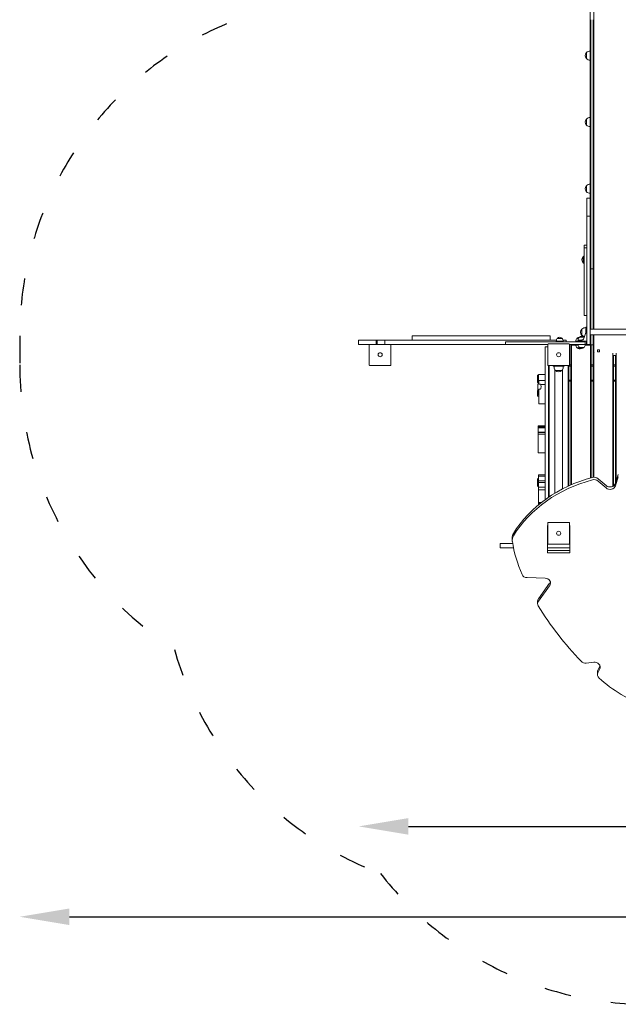
# Model space of a CAD drawing. Units: inches. Extents: x 2846 to 3818, y 445 to 1596.
# Drawn here: x 3011 to 3276, y 902 to 1338 of the extents above; entities that cross this region are included whole.
import ezdxf

# ---------------------------------------------------------------- set-up
doc = ezdxf.new("R2010")
doc.units = ezdxf.units.IN
doc.header["$MEASUREMENT"] = 0
doc.linetypes.add('ACAD_ISO03W100', pattern=[30, 12, -18])
doc.layers.add('ren_Strefa_funk', color=7, linetype='ACAD_ISO03W100')
doc.styles.add('arialN', font='ARIALN.TTF')
doc.dimstyles.new('100 strzałki', dxfattribs={"dimtxt": 20, "dimasz": 22, "dimexe": 15, "dimexo": 15, "dimgap": 5, "dimtad": 1, "dimdec": 0, "dimtxsty": 'arialN', "dimcen": 0, "dimse1": 1, "dimse2": 1, "dimclrd": 5, "dimclre": 5, "dimclrt": 256, "dimadec": 0, "dimazin": 0, "dimtfac": 1, "dimtdec": 0, "dimtmove": 0, "dimatfit": 0, "dimfxl": 1, "dimarcsym": 0})

# ---------------------------------------------------------------- blocks, each defined once
blk = doc.blocks.new('*D5')
at = {"color": 5, "lineweight": -2, "transparency": 16777216}
blk.add_line((3033.15, 941.19), (3653.61, 941.19), dxfattribs=at)
at = {"color": 5, "transparency": 16777216}
for points in [[(3033.15, 944.86), (3033.15, 937.52), (3011.15, 941.19)], [(3653.61, 944.86), (3653.61, 937.52), (3675.61, 941.19)]]:
    blk.add_solid(points, dxfattribs=at)
at = {"layer": 'Defpoints', "color": 0, "transparency": 16777216}
for p in [(3011.15, 1191.8), (3675.61, 1149.45), (3675.61, 941.19)]:
    blk.add_point(p, dxfattribs=at)
at = {"transparency": 16777216, "insert": (3343.38, 956.4), "char_height": 20, "attachment_point": 5, "style": 'arialN'}
blk.add_mtext('664', dxfattribs=at)
blk = doc.blocks.new('*D2')
at = {"color": 5, "lineweight": -2, "transparency": 16777216}
blk.add_line((3183.15, 981.19), (3503.61, 981.19), dxfattribs=at)
at = {"color": 5, "transparency": 16777216}
for points in [[(3183.15, 984.86), (3183.15, 977.52), (3161.15, 981.19)], [(3503.61, 984.86), (3503.61, 977.52), (3525.61, 981.19)]]:
    blk.add_solid(points, dxfattribs=at)
at = {"layer": 'Defpoints', "color": 0, "transparency": 16777216}
for p in [(3161.15, 1194.4), (3525.61, 1104.5), (3525.61, 981.19)]:
    blk.add_point(p, dxfattribs=at)
at = {"transparency": 16777216, "insert": (3343.38, 996.4), "char_height": 20, "attachment_point": 5, "style": 'arialN'}
blk.add_mtext('364', dxfattribs=at)
blk = doc.blocks.new('A$C4E6B493E')
at = {"lineweight": 0}
for p, q in [((1157.46, -65.2), (1157.46, -46.4)), ((1158.96, -46.4), (1158.96, -65.2)), ((1157.46, -65.2), (1157.46, -65.2)), ((1157.46, -144), (1157.46, -65.2)), ((1157.66, -65.09), (1157.66, -144.47)), ((1157.66, -65.09), (1157.66, -144.47)), ((1158.76, -144.47), (1158.76, -65.09)), ((1158.76, -144.47), (1158.76, -65.09)), ((1158.96, -65.2), (1158.96, -65.2)), ((1158.96, -65.2), (1158.96, -144.59)), ((1155.76, -82.31), (1155.76, -79.61)), ((1155.76, -79.61), (1155.76, -79.61)), ((1155.76, -111.75), (1155.76, -109.05)), ((1155.76, -109.05), (1155.76, -109.05)), ((1155.76, -138.52), (1155.76, -141.22)), ((1155.96, -144), (1155.96, -152)), ((1155.96, -144), (1157.46, -144)), ((1157.46, -152), (1157.46, -144)), ((1157.66, -175.39), (1157.66, -144.47)), ((1157.66, -175.39), (1157.66, -144.47)), ((1158.76, -144.47), (1158.76, -175.39)), ((1158.76, -144.47), (1158.76, -175.39)), ((1158.96, -175.48), (1158.96, -144.59)), ((1155.96, -208.83), (1155.96, -152)), ((1157.46, -152), (1155.96, -152)), ((1157.46, -152), (1157.46, -208.83)), ((1154.69, -164.9), (1155.96, -164.9)), ((1154.69, -164.9), (1154.69, -166.04)), ((1154.69, -166.04), (1155.96, -166.04)), ((1154.69, -166.04), (1154.69, -170.04)), ((1154.26, -169.93), (1154.26, -170.54)), ((1154.26, -170.54), (1154.26, -172.63)), ((1154.69, -192.04), (1154.69, -170.04)), ((1157.66, -175.39), (1157.66, -175.39)), ((1157.66, -175.39), (1157.66, -202.08)), ((1157.66, -175.39), (1157.66, -202.08)), ((1158.76, -175.39), (1157.66, -175.39)), ((1158.76, -175.39), (1157.66, -175.39)), ((1157.66, -175.39), (1157.66, -175.39)), ((1158.76, -202.08), (1158.76, -175.39)), ((1158.76, -175.39), (1158.76, -175.39)), ((1158.76, -202.08), (1158.76, -175.39)), ((1158.76, -175.39), (1158.76, -175.39)), ((1158.96, -175.48), (1158.96, -202.08)), ((1158.96, -175.48), (1158.96, -175.48)), ((1154.69, -192.04), (1154.69, -196.04)), ((1154.69, -196.04), (1155.96, -196.04)), ((1153.76, -201.98), (1153.76, -203.37)), ((1153.76, -203.37), (1153.76, -204.68)), ((1154.65, -206.16), (1155.41, -203.99)), ((1155.46, -201.31), (1155.46, -202.13)), ((1155.46, -202.13), (1155.46, -203.38)), ((1155.46, -203.66), (1155.46, -203.38)), ((1155.66, -201.13), (1155.91, -201.13)), ((1208.46, -202.08), (1157.46, -202.08)), ((1208.46, -204.58), (1157.46, -204.58)), ((1157.66, -204.58), (1157.66, -205.54)), ((1157.66, -204.58), (1157.66, -205.54)), ((1158.76, -205.54), (1158.76, -204.58)), ((1158.76, -205.54), (1158.76, -204.58)), ((1158.96, -204.58), (1158.96, -205.54)), ((1159.06, -204.58), (1159.06, -212.02)), ((1054.95, -206.93), (1058.95, -206.93)), ((1054.95, -208.83), (1054.95, -206.93)), ((1058.95, -208.83), (1054.95, -208.83)), ((1062.25, -206.93), (1058.95, -206.93)), ((1058.95, -208.83), (1062.25, -208.83)), ((1059.66, -217.83), (1059.66, -208.83)), ((1062.69, -206.93), (1062.25, -206.93)), ((1062.25, -208.83), (1062.69, -208.83)), ((1062.69, -206.93), (1063.19, -206.93)), ((1062.69, -208.83), (1062.69, -206.93)), ((1063.19, -208.83), (1062.69, -208.83)), ((1063.19, -206.93), (1066.49, -206.93)), ((1063.19, -208.83), (1063.19, -206.93)), ((1066.49, -208.83), (1063.19, -208.83)), ((1066.49, -206.93), (1142.46, -206.93)), ((1066.49, -208.83), (1066.49, -206.93)), ((1119.87, -208.83), (1066.49, -208.83)), ((1069.26, -208.83), (1069.26, -217.83)), ((1078.65, -205.03), (1139.76, -205.03)), ((1078.65, -206.93), (1078.65, -205.03)), ((1134.87, -207.56), (1119.87, -207.56)), ((1119.87, -208.83), (1119.87, -207.56)), ((1119.87, -208.83), (1134.87, -208.83)), ((1134.87, -207.56), (1155.12, -207.56)), ((1138.66, -208.83), (1134.87, -208.83)), ((1138.66, -217.83), (1138.66, -208.83)), ((1138.96, -208.53), (1147.96, -208.53)), ((1139.76, -206.93), (1139.76, -205.03)), ((1145.51, -207.33), (1142.41, -207.33)), ((1145.01, -206.08), (1142.91, -206.08)), ((1145.47, -206.93), (1146.73, -206.93)), ((1146.73, -207.56), (1146.73, -206.93)), ((1155.12, -208.83), (1148.26, -208.83)), ((1148.26, -208.83), (1148.26, -217.83)), ((1148.84, -209.08), (1148.96, -208.95)), ((1148.84, -209.08), (1148.84, -270.96)), ((1148.96, -208.95), (1149.09, -208.83)), ((1149.09, -209.08), (1148.96, -208.95)), ((1149.09, -270.85), (1149.09, -209.08)), ((1149.09, -209.08), (1151.1, -209.08)), ((1149.64, -209.03), (1149.64, -208.83)), ((1149.64, -209.03), (1152.13, -209.03)), ((1152.21, -207.33), (1151.09, -207.33)), ((1152.28, -206.08), (1151.59, -206.08)), ((1152.84, -206.83), (1152.11, -206.83)), ((1152.16, -207.03), (1152.16, -207.28)), ((1152.21, -207.33), (1154.41, -207.33)), ((1152.24, -207.56), (1152.24, -207.33)), ((1154.71, -205.58), (1152.61, -205.58)), ((1153.71, -206.83), (1152.84, -206.83)), ((1153.04, -207.56), (1153.04, -207.33)), ((1154.06, -204.91), (1154.06, -205.18)), ((1155.56, -207.33), (1154.41, -207.33)), ((1155.12, -207.56), (1155.16, -207.56)), ((1155.12, -207.56), (1155.12, -208.83)), ((1155.13, -208.83), (1155.12, -208.83)), ((1155.13, -208.83), (1155.21, -208.83)), ((1155.16, -207.56), (1155.16, -208.83)), ((1155.56, -209.03), (1155.2, -209.03)), ((1155.2, -209.08), (1157.59, -209.08)), ((1155.21, -208.83), (1155.56, -208.83)), ((1155.76, -207.27), (1155.76, -208.63)), ((1155.96, -208.83), (1155.91, -208.83)), ((1157.46, -208.83), (1155.96, -208.83)), ((1157.59, -208.83), (1157.46, -208.83)), ((1157.59, -208.83), (1157.71, -208.95)), ((1157.59, -209.08), (1157.71, -208.95)), ((1157.59, -209.08), (1157.59, -267.88)), ((1157.66, -208.62), (1157.66, -205.54)), ((1157.66, -208.62), (1157.66, -205.54)), ((1157.66, -208.62), (1157.66, -208.9)), ((1157.66, -208.62), (1157.66, -208.9)), ((1157.68, -208.92), (1158.76, -208.92)), ((1157.71, -208.95), (1157.84, -209.08)), ((1157.84, -267.81), (1157.84, -209.08)), ((1158.71, -209.08), (1158.84, -208.95)), ((1158.71, -209.08), (1158.71, -267.59)), ((1158.76, -205.54), (1158.76, -208.62)), ((1158.76, -205.54), (1158.76, -208.62)), ((1158.76, -208.91), (1158.76, -208.62)), ((1158.76, -208.91), (1158.76, -208.62)), ((1158.76, -208.91), (1158.76, -208.92)), ((1158.76, -208.91), (1158.76, -208.92)), ((1158.84, -208.95), (1158.96, -208.83)), ((1158.96, -209.08), (1158.84, -208.95)), ((1158.96, -208.42), (1158.96, -205.55)), ((1158.96, -207.01), (1159.06, -207.01)), ((1158.96, -208.42), (1158.96, -208.71)), ((1158.96, -208.72), (1158.96, -208.71)), ((1159.06, -208.83), (1158.96, -208.83)), ((1158.96, -267.56), (1158.96, -209.08)), ((1158.96, -209.08), (1159.06, -209.08)), ((1137.46, -209.83), (1138.66, -209.83)), ((1137.46, -277.45), (1137.46, -209.83)), ((1151.59, -210.28), (1152.23, -210.28)), ((1152.23, -210.28), (1152.85, -210.28)), ((1152.61, -210.08), (1153.25, -210.08)), ((1153.25, -210.08), (1154.71, -210.08)), ((1159.06, -212.15), (1159.06, -212.02)), ((1160.61, -212.02), (1160.61, -211.17)), ((1160.61, -211.17), (1161.51, -211.17)), ((1160.61, -212.02), (1160.61, -212.08)), ((1161.51, -212.08), (1160.61, -212.08)), ((1161.51, -211.17), (1161.51, -212.02)), ((1161.51, -212.08), (1161.51, -212.02)), ((1167.46, -212.68), (1167.46, -271.57)), ((1168.84, -269.6), (1168.84, -212.68)), ((1148.84, -217.83), (1148.26, -217.83)), ((1158.71, -217.83), (1157.84, -217.83)), ((1167.69, -213.65), (1168.61, -213.65)), ((1167.71, -271.43), (1167.71, -213.65)), ((1168.59, -217.83), (1167.71, -217.83)), ((1168.59, -213.65), (1168.59, -270.39)), ((1068.96, -218.13), (1059.96, -218.13)), ((1134.58, -222.07), (1134.58, -222.02)), ((1137.46, -222.02), (1134.58, -222.02)), ((1134.58, -222.9), (1134.58, -222.07)), ((1147.96, -218.13), (1138.96, -218.13)), ((1138.96, -218.13), (1138.96, -276.39)), ((1139.21, -276.22), (1139.21, -218.13)), ((1140.96, -218.13), (1140.96, -218.33)), ((1141.56, -218.33), (1140.96, -218.33)), ((1141.46, -218.33), (1141.46, -218.88)), ((1141.56, -218.33), (1145.36, -218.33)), ((1141.78, -219.96), (1141.78, -274.59)), ((1144.85, -220.32), (1142.08, -220.32)), ((1142.08, -220.32), (1143.46, -220.32)), ((1143.46, -220.32), (1144.85, -220.32)), ((1145.15, -219.96), (1145.15, -272.71)), ((1145.96, -218.33), (1145.36, -218.33)), ((1145.46, -218.33), (1145.46, -218.88)), ((1145.96, -218.13), (1145.96, -218.33)), ((1147.71, -218.13), (1147.71, -271.46)), ((1147.96, -271.34), (1147.96, -218.13)), ((1147.96, -218.33), (1148.84, -218.33)), ((1157.84, -218.33), (1158.71, -218.33)), ((1167.71, -218.33), (1168.59, -218.33)), ((1134.08, -222.9), (1134.08, -222.4)), ((1134.58, -222.4), (1134.08, -222.4)), ((1134.58, -222.9), (1134.08, -222.9)), ((1134.08, -223.05), (1134.08, -222.9)), ((1134.58, -223.05), (1134.08, -223.05)), ((1134.08, -223.42), (1134.08, -223.05)), ((1134.08, -223.42), (1134.08, -223.73)), ((1134.58, -223.42), (1134.08, -223.42)), ((1134.58, -223.73), (1134.08, -223.73)), ((1134.08, -223.73), (1134.08, -225.17)), ((1134.58, -225.17), (1134.08, -225.17)), ((1134.08, -225.69), (1134.08, -225.17)), ((1134.58, -225.69), (1134.08, -225.69)), ((1134.58, -224.51), (1134.58, -223.05)), ((1134.58, -226.14), (1134.58, -224.51)), ((1134.72, -224.8), (1134.72, -224.76)), ((1137.46, -224.76), (1134.72, -224.76)), ((1134.72, -225.08), (1134.72, -224.8)), ((1137.46, -224.8), (1134.72, -224.8)), ((1134.72, -226.31), (1134.72, -225.08)), ((1135.22, -226.31), (1134.72, -226.31)), ((1148.84, -224.53), (1147.96, -224.53)), ((1147.96, -225.03), (1148.84, -225.03)), ((1158.71, -224.53), (1157.84, -224.53)), ((1157.84, -225.03), (1158.71, -225.03)), ((1168.59, -224.53), (1167.71, -224.53)), ((1167.71, -225.03), (1168.59, -225.03)), ((1134.08, -229.26), (1134.08, -229.15)), ((1134.22, -229.15), (1134.08, -229.15)), ((1134.08, -229.9), (1134.08, -229.26)), ((1134.08, -229.9), (1134.08, -230.2)), ((1134.08, -231.36), (1134.08, -230.2)), ((1134.22, -228.19), (1134.22, -226.62)), ((1134.22, -229.07), (1134.22, -228.19)), ((1134.22, -229.07), (1134.22, -229.27)), ((1134.22, -229.3), (1134.22, -229.27)), ((1134.58, -230.53), (1134.58, -229.78)), ((1134.58, -231.04), (1134.58, -230.53)), ((1134.72, -228.6), (1135.22, -228.6)), ((1134.72, -228.6), (1134.72, -229.04)), ((1134.72, -230.8), (1134.72, -229.04)), ((1134.72, -235), (1134.72, -230.8)), ((1137.46, -226.57), (1135.53, -226.57)), ((1134.08, -231.56), (1134.08, -231.36)), ((1134.08, -231.61), (1134.08, -231.56)), ((1134.72, -231.56), (1134.08, -231.56)), ((1134.72, -231.61), (1134.08, -231.61)), ((1134.72, -231.04), (1134.58, -231.04)), ((1137.46, -235), (1134.72, -235)), ((1134.46, -245.3), (1134.46, -244.76)), ((1137.46, -244.76), (1134.46, -244.76)), ((1137.46, -245.3), (1134.46, -245.3)), ((1134.46, -245.3), (1134.46, -245.61)), ((1137.46, -245.61), (1134.46, -245.61)), ((1134.46, -246.61), (1134.46, -245.61)), ((1134.46, -247.56), (1134.46, -246.61)), ((1137.46, -247.56), (1134.46, -247.56)), ((1134.46, -247.68), (1134.46, -247.56)), ((1134.46, -247.68), (1134.46, -247.83)), ((1137.46, -247.68), (1134.46, -247.68)), ((1134.46, -247.83), (1134.46, -248.53)), ((1137.46, -248.53), (1134.46, -248.53)), ((1134.46, -251.1), (1134.46, -248.53)), ((1134.46, -255.16), (1134.46, -251.1)), ((1134.46, -256.68), (1134.46, -255.16)), ((1137.46, -256.68), (1134.46, -256.68)), ((1134.05, -270.11), (1134.05, -268.54)), ((1134.05, -270.99), (1134.05, -270.11)), ((1134.53, -267.1), (1134.53, -266.54)), ((1137.46, -266.54), (1134.53, -266.54)), ((1137.46, -267.1), (1134.53, -267.1)), ((1134.53, -267.1), (1134.53, -268.35)), ((1134.53, -268.35), (1134.53, -269.17)), ((1137.46, -269.17), (1134.53, -269.17)), ((1134.53, -269.89), (1134.53, -269.17)), ((1137.46, -269.89), (1134.53, -269.89)), ((1134.53, -271.92), (1134.53, -269.89)), ((1160.95, -268.19), (1164.46, -271.22)), ((1160.95, -269.24), (1164.46, -272.27)), ((1168.64, -270.25), (1169.86, -266.31)), ((1168.64, -271.3), (1169.86, -267.36)), ((1134.05, -270.99), (1134.05, -271.19)), ((1134.05, -271.22), (1134.05, -271.19)), ((1134.53, -273.08), (1134.53, -271.92)), ((1137.46, -271.92), (1134.53, -271.92)), ((1137.46, -273.08), (1134.53, -273.08)), ((1134.53, -273.08), (1134.53, -275.15)), ((1134.53, -275.15), (1134.53, -277.85)), ((1134.53, -278.69), (1134.53, -277.85)), ((1135.82, -278.69), (1134.53, -278.69)), ((1134.53, -278.84), (1134.53, -278.69)), ((1134.53, -278.84), (1134.53, -279.03)), ((1135.64, -278.84), (1134.53, -278.84)), ((1135.4, -279.03), (1134.53, -279.03)), ((1134.53, -279.74), (1134.53, -279.03)), ((1138.96, -287.53), (1147.96, -287.53)), ((1138.46, -301), (1138.46, -288.88)), ((1138.46, -288.88), (1138.66, -288.88)), ((1138.66, -296.83), (1138.66, -287.83)), ((1148.26, -287.83), (1148.26, -296.83)), ((1148.26, -288.88), (1148.46, -288.88)), ((1148.46, -288.88), (1148.46, -301)), ((1122.92, -294.35), (1122.92, -295.4)), ((1138.66, -295.83), (1138.46, -295.83)), ((1117.65, -296.83), (1123.11, -296.83)), ((1117.65, -296.83), (1117.65, -298.73)), ((1123.47, -298.73), (1117.65, -298.73)), ((1138.46, -296.83), (1138.66, -296.83)), ((1147.47, -298.73), (1138.46, -298.73)), ((1138.46, -299.95), (1148.46, -299.95)), ((1147.96, -297.13), (1138.96, -297.13)), ((1148, -298.73), (1147.47, -298.73)), ((1148, -298.73), (1148.46, -298.73)), ((1148.46, -296.83), (1148.26, -296.83)), ((1148.46, -301), (1138.46, -301)), ((1137.46, -312.2), (1129.5, -311.95)), ((1134.56, -321.27), (1139.48, -314.47)), ((1134.56, -322.32), (1139.48, -315.52)), ((1134.17, -322.41), (1134.17, -323.46)), ((1158.99, -349.38), (1155.68, -349.74)), ((1160.81, -352.97), (1161.61, -351.31)), ((1160.81, -354.02), (1161.61, -352.36)), ((1160.61, -353.81), (1160.61, -354.86))]:
    blk.add_line(p, q, dxfattribs=at)
for centre in [(1064.46, -213.33), (1064.46, -213.33), (1143.46, -213.33), (1143.46, -213.33), (1143.46, -292.33), (1143.46, -292.33)]:
    blk.add_circle(centre, 0.9, dxfattribs=at)
for centre, radius, start, end in [((1157.02, -80.96), 1.85, 135.6975, 224.3025), ((1155.85, -79.81), 0.2, 114.0344, 135.6975), ((1155.85, -82.11), 0.2, 224.3025, 245.9656), ((1157.46, -81.43), 2.49, 90, 133.0205), ((1157.46, -80.49), 2.49, 226.9795, 270), ((1157.46, -110.87), 2.49, 90, 133.0205), ((1157.02, -110.4), 1.85, 135.6975, 224.3025), ((1155.85, -109.25), 0.2, 114.0344, 135.6975), ((1155.85, -111.55), 0.2, 224.3025, 245.9656), ((1157.46, -109.92), 2.49, 226.9795, 270), ((1157.02, -139.87), 1.85, 135.6975, 224.3025), ((1155.85, -138.72), 0.2, 114.0344, 135.6975), ((1157.46, -140.34), 2.49, 90, 133.0205), ((1155.85, -141.02), 0.2, 224.3025, 245.9656), ((1157.46, -139.39), 2.49, 226.9795, 270), ((1155.96, -171.76), 2.49, 120.6441, 133.0205), ((1155.52, -171.28), 1.85, 135.6975, 224.3025), ((1154.35, -170.13), 0.2, 114.0344, 135.6975), ((1154.35, -172.43), 0.2, 224.3025, 245.9656), ((1155.96, -170.81), 2.49, 226.9795, 239.3559), ((1155.02, -203.33), 1.85, 135.6975, 224.3025), ((1155.32, -204.21), 1.85, 184.2434, 209.9272), ((1153.85, -202.18), 0.2, 114.0344, 135.6975), ((1153.85, -204.48), 0.2, 224.3025, 245.9656), ((1155.46, -203.8), 2.49, 90, 133.0205), ((1155.46, -202.85), 2.49, 226.9795, 258.1119), ((1154.46, -203.66), 1, 340.71, 0), ((1155.66, -201.33), 0.2, 90, 180), ((1155.91, -201.18), 0.05, 2.1966, 90), ((1144.23, -207.33), 1.81, 136.3972, 180), ((1143.11, -206.16), 0.2, 132.8436, 155.3279), ((1143.96, -207.08), 1.45, 47.1564, 132.8436), ((1144.81, -206.16), 0.2, 24.6721, 47.1564), ((1143.7, -207.33), 1.81, 0, 43.6028), ((1152.91, -207.33), 1.81, 136.3972, 180), ((1152.91, -209.03), 1.81, 180, 223.6028), ((1151.79, -206.16), 0.2, 132.8436, 155.3279), ((1152.64, -207.08), 1.45, 93.0719, 132.8436), ((1153.93, -206.83), 1.81, 136.3972, 180), ((1153.93, -208.83), 1.81, 180.0015, 223.6028), ((1152.36, -207.03), 0.2, 90, 180), ((1152.21, -207.28), 0.05, 180, 270), ((1152.81, -205.66), 0.2, 132.8436, 155.3279), ((1153.66, -206.58), 1.45, 47.1564, 132.8436), ((1153.71, -205.83), 1, 306.2446, 340.71), ((1154.51, -205.66), 0.2, 24.6721, 47.1564), ((1153.4, -206.83), 1.81, 38.8895, 43.6028), ((1153.4, -208.83), 1.81, 316.3972, 360), ((1155.56, -206.93), 0.4, 270, 359.2234), ((1155.56, -208.63), 0.2, 270, 360), ((1155.56, -208.63), 0.4, 270, 359.2234), ((1157.66, -208.72), 0.2, 180, 213.3493), ((1158.76, -208.72), 0.2, 270, 360), ((1151.79, -210.19), 0.2, 204.6721, 227.1564), ((1152.64, -209.28), 1.45, 227.1564, 302.097), ((1152.81, -209.99), 0.2, 204.6721, 227.1564), ((1153.66, -209.08), 1.45, 227.1564, 312.8436), ((1154.51, -209.99), 0.2, 312.8436, 335.3279), ((1143.46, -218.88), 2, 180, 226.0086), ((1143.46, -218.88), 2, 226.0086, 313.9914), ((1143.46, -218.88), 2, 313.9914, 360), ((1134.72, -229.07), 0.5, 180, 270), ((1134.72, -229.3), 0.5, 180, 270), ((1134.55, -270.99), 0.5, 180, 267.2691), ((1134.55, -271.22), 0.5, 180, 267.2691)]:
    blk.add_arc(centre, radius, start, end, dxfattribs=at)
at = {"lineweight": 0, "extrusion": (0, 0, -1)}
for centre, major_axis, ratio, start_param, end_param in [((1157.66, -175.48), (-0.2, 0), 0.471871, 0, 1.570796), ((1158.76, -175.48), (-0.2, 0), 0.471871, 1.570796, 3.141593), ((1153.74, -206.82), (-0.0127, -0.0006), 0.017191, -0.759966, -0.329828), ((1153.79, -205.74), (-1.06, -0.53), 0.899384, -1.133367, -1.0965), ((1175.18, -316.28), (58.59, 0), 0.866025, -2.653499, -1.861773), ((1175.18, -317.33), (58.59, 0), 0.866025, -2.653499, -1.861773), ((1159.2, -269.67), (2.45, 0), 0.866025, -1.91399, -0.772414), ((1159.2, -270.72), (2.45, 0), 0.866025, -1.91399, -0.772414), ((1127.72, -295.4), (-4.8, 0), 0.866025, -0.128002, 0.46616), ((1127.72, -294.35), (-4.8, 0), 0.866025, 0, 0.46616), ((1198.33, -287.12), (-76.05, 0), 0.866025, -0.363457, -0.134258), ((1129.56, -309.82), (-2.46, 0), 0.866025, -1.545941, -0.339055), ((1136.61, -323.46), (-2.44, 0), 0.866025, -0.498597, 0.574061), ((1136.61, -322.41), (-2.44, 0), 0.866025, 0, 0.574061), ((1277.16, -259.35), (-161.3, 0), 0.866025, -0.696734, -0.485031), ((1155.34, -347.65), (-2.44, 0), 0.866025, -1.710876, -0.686343), ((1163.11, -354.86), (-2.5, 0), 0.866025, -0.795015, 0.397865), ((1163.11, -353.81), (-2.5, 0), 0.866025, 0, 0.397865), ((1205.32, -320.48), (-60.44, 0), 0.866025, -1.179797, -0.756445)]:
    blk.add_ellipse(centre, major_axis=major_axis, ratio=ratio, start_param=start_param, end_param=end_param, dxfattribs=at)
at = {"lineweight": 0}
for centre, major_axis, ratio, start_param, end_param in [((1160.56, -212.19), (-1.5, 0), 0.972912, 0.062873, 0.345162), ((1166.22, -269.69), (2.5, 0), 0.866025, -2.356189, -0.261806), ((1166.22, -270.74), (2.5, 0), 0.866025, -2.356189, -0.261806), ((1137.37, -314.37), (2.5, 0), 0.866025, -0.56017, 1.534224), ((1137.37, -313.32), (2.5, 0), 0.866025, -0.56017, -0.244929), ((1159.31, -351.52), (2.5, 0), 0.866025, -0.397862, 1.69653), ((1159.31, -350.47), (2.5, 0), 0.866025, -0.397862, -0.244928)]:
    blk.add_ellipse(centre, major_axis=major_axis, ratio=ratio, start_param=start_param, end_param=end_param, dxfattribs=at)
for points, knots in [([(1157.66, -175.39), (1157.64, -175.39), (1157.61, -175.39), (1157.57, -175.4), (1157.54, -175.4), (1157.51, -175.42), (1157.49, -175.43), (1157.47, -175.45), (1157.46, -175.47), (1157.46, -175.48)], [0, 0, 0, 0, 0.0726788, 0.0726788, 0.1475569, 0.1475569, 0.2251705, 0.2251705, 0.3051199, 0.3051199, 0.3051199, 0.3051199]), ([(1158.96, -175.48), (1158.96, -175.47), (1158.96, -175.45), (1158.94, -175.43), (1158.92, -175.42), (1158.89, -175.4), (1158.86, -175.4), (1158.82, -175.39), (1158.79, -175.39), (1158.76, -175.39)], [-0.3051199, -0.3051199, -0.3051199, -0.3051199, -0.2251705, -0.2251705, -0.1475569, -0.1475569, -0.0726788, -0.0726788, 0, 0, 0, 0]), ([(1138.74, -208.63), (1138.73, -208.63), (1138.73, -208.64), (1138.7, -208.67), (1138.69, -208.7), (1138.67, -208.76), (1138.66, -208.79), (1138.66, -208.82), (1138.66, -208.82), (1138.66, -208.83)], [0.7827763, 0.7827763, 0.7827763, 0.7827763, 0.8154932, 0.8154932, 0.8971176, 0.8971176, 0.9854015, 0.9854015, 0.9860386, 0.9860386, 0.9860386, 0.9860386]), ([(1138.74, -208.63), (1138.74, -208.62), (1138.75, -208.62), (1138.75, -208.61), (1138.76, -208.61), (1138.76, -208.6), (1138.77, -208.6)], [1.84340325, 1.84340325, 1.84340325, 1.84340325, 1.8608767, 1.8608767, 1.8608767, 1.87835014, 1.87835014, 1.87835014, 1.87835014]), ([(1138.96, -208.53), (1138.96, -208.53), (1138.96, -208.53), (1138.93, -208.53), (1138.9, -208.53), (1138.84, -208.55), (1138.81, -208.56), (1138.78, -208.59), (1138.77, -208.59), (1138.77, -208.6)], [-0.0007381, -0.0007381, -0.0007381, -0.0007381, 0, 0, 0.1022701, 0.1022701, 0.196822, 0.196822, 0.2347199, 0.2347199, 0.2347199, 0.2347199]), ([(1148.16, -208.6), (1148.16, -208.59), (1148.15, -208.59), (1148.12, -208.56), (1148.09, -208.55), (1148.03, -208.53), (1148, -208.53), (1147.96, -208.53), (1147.96, -208.53), (1147.96, -208.53)], [0.7827742, 0.7827742, 0.7827742, 0.7827742, 0.8154901, 0.8154901, 0.8971132, 0.8971132, 0.9853991, 0.9853991, 0.9860363, 0.9860363, 0.9860363, 0.9860363]), ([(1148.16, -208.6), (1148.17, -208.6), (1148.17, -208.61), (1148.18, -208.61), (1148.18, -208.62), (1148.18, -208.62), (1148.19, -208.63)], [1.84339563, 1.84339563, 1.84339563, 1.84339563, 1.86086908, 1.86086908, 1.86086908, 1.87834252, 1.87834252, 1.87834252, 1.87834252]), ([(1148.26, -208.83), (1148.26, -208.82), (1148.26, -208.82), (1148.26, -208.79), (1148.26, -208.76), (1148.24, -208.7), (1148.23, -208.67), (1148.2, -208.64), (1148.2, -208.63), (1148.19, -208.63)], [-0.000738, -0.000738, -0.000738, -0.000738, 0, 0, 0.1022677, 0.1022677, 0.196821, 0.196821, 0.2347201, 0.2347201, 0.2347201, 0.2347201]), ([(1153.72, -206.83), (1153.72, -206.83), (1153.72, -206.83), (1153.71, -206.83), (1153.71, -206.83), (1153.71, -206.83), (1153.71, -206.83), (1153.71, -206.83)], [-0.02402215, -0.02402215, -0.02402215, -0.02402215, -0.01125149, -0.01125149, 0, 0, 0.00131396, 0.00131396, 0.00131396, 0.00131396]), ([(1153.77, -206.82), (1153.86, -206.82), (1153.96, -206.8), (1154.05, -206.76), (1154.14, -206.73), (1154.22, -206.69), (1154.3, -206.63)], [-0.6920864, -0.6920864, -0.6920864, -0.6920864, -0.3316381, -0.3316381, -0.3316381, 0, 0, 0, 0]), ([(1159.06, -212.15), (1159.06, -212.17), (1159.06, -212.2), (1159.07, -212.24), (1159.07, -212.26), (1159.07, -212.28)], [0, 0, 0, 0, 0.0654789, 0.0654789, 0.1309551, 0.1309551, 0.1309551, 0.1309551]), ([(1059.66, -217.83), (1059.66, -217.83), (1059.66, -217.83), (1059.66, -217.86), (1059.67, -217.89), (1059.69, -217.95), (1059.7, -217.98), (1059.73, -218.01), (1059.73, -218.02), (1059.74, -218.02)], [-0.0007381, -0.0007381, -0.0007381, -0.0007381, 0, 0, 0.1022701, 0.1022701, 0.1968219, 0.1968219, 0.2347198, 0.2347198, 0.2347198, 0.2347198]), ([(1069.19, -218.02), (1069.2, -218.02), (1069.2, -218.01), (1069.23, -217.98), (1069.24, -217.95), (1069.26, -217.89), (1069.26, -217.86), (1069.26, -217.83), (1069.26, -217.83), (1069.26, -217.83)], [0.7827762, 0.7827762, 0.7827762, 0.7827762, 0.8154931, 0.8154931, 0.8971175, 0.8971175, 0.9854014, 0.9854014, 0.9860385, 0.9860385, 0.9860385, 0.9860385]), ([(1138.66, -217.83), (1138.66, -217.83), (1138.66, -217.83), (1138.66, -217.86), (1138.67, -217.89), (1138.69, -217.95), (1138.7, -217.98), (1138.73, -218.01), (1138.73, -218.02), (1138.74, -218.02)], [-0.0007381, -0.0007381, -0.0007381, -0.0007381, 0, 0, 0.1022701, 0.1022701, 0.1968219, 0.1968219, 0.2347198, 0.2347198, 0.2347198, 0.2347198]), ([(1148.19, -218.02), (1148.2, -218.02), (1148.2, -218.01), (1148.23, -217.98), (1148.24, -217.95), (1148.26, -217.89), (1148.26, -217.86), (1148.26, -217.83), (1148.26, -217.83), (1148.26, -217.83)], [0.7827762, 0.7827762, 0.7827762, 0.7827762, 0.8154931, 0.8154931, 0.8971175, 0.8971175, 0.9854014, 0.9854014, 0.9860385, 0.9860385, 0.9860385, 0.9860385]), ([(1059.77, -218.05), (1059.76, -218.05), (1059.76, -218.04), (1059.75, -218.04), (1059.75, -218.03), (1059.74, -218.03), (1059.74, -218.02)], [1.84339563, 1.84339563, 1.84339563, 1.84339563, 1.86086908, 1.86086908, 1.86086908, 1.87834252, 1.87834252, 1.87834252, 1.87834252]), ([(1059.77, -218.05), (1059.77, -218.06), (1059.78, -218.06), (1059.81, -218.09), (1059.84, -218.1), (1059.9, -218.12), (1059.93, -218.13), (1059.96, -218.13), (1059.96, -218.13), (1059.96, -218.13)], [0.7827764, 0.7827764, 0.7827764, 0.7827764, 0.8154933, 0.8154933, 0.8971177, 0.8971177, 0.9854016, 0.9854016, 0.9860388, 0.9860388, 0.9860388, 0.9860388]), ([(1068.96, -218.13), (1068.96, -218.13), (1068.96, -218.13), (1069, -218.13), (1069.03, -218.12), (1069.09, -218.1), (1069.12, -218.09), (1069.15, -218.06), (1069.16, -218.06), (1069.16, -218.05)], [-0.0007381, -0.0007381, -0.0007381, -0.0007381, 0, 0, 0.1022701, 0.1022701, 0.1968219, 0.1968219, 0.2347198, 0.2347198, 0.2347198, 0.2347198]), ([(1069.19, -218.02), (1069.18, -218.03), (1069.18, -218.03), (1069.18, -218.04), (1069.17, -218.04), (1069.17, -218.05), (1069.16, -218.05)], [1.84339563, 1.84339563, 1.84339563, 1.84339563, 1.86086908, 1.86086908, 1.86086908, 1.87834252, 1.87834252, 1.87834252, 1.87834252]), ([(1138.77, -218.05), (1138.76, -218.05), (1138.76, -218.04), (1138.75, -218.04), (1138.75, -218.03), (1138.74, -218.03), (1138.74, -218.02)], [1.84339563, 1.84339563, 1.84339563, 1.84339563, 1.86086908, 1.86086908, 1.86086908, 1.87834252, 1.87834252, 1.87834252, 1.87834252]), ([(1138.77, -218.05), (1138.77, -218.06), (1138.78, -218.06), (1138.81, -218.09), (1138.84, -218.1), (1138.9, -218.12), (1138.93, -218.13), (1138.96, -218.13), (1138.96, -218.13), (1138.96, -218.13)], [0.7827764, 0.7827764, 0.7827764, 0.7827764, 0.8154933, 0.8154933, 0.8971177, 0.8971177, 0.9854016, 0.9854016, 0.9860388, 0.9860388, 0.9860388, 0.9860388]), ([(1147.96, -218.13), (1147.96, -218.13), (1147.96, -218.13), (1148, -218.13), (1148.03, -218.12), (1148.09, -218.1), (1148.12, -218.09), (1148.15, -218.06), (1148.16, -218.06), (1148.16, -218.05)], [-0.0007381, -0.0007381, -0.0007381, -0.0007381, 0, 0, 0.1022701, 0.1022701, 0.1968219, 0.1968219, 0.2347198, 0.2347198, 0.2347198, 0.2347198]), ([(1148.19, -218.02), (1148.18, -218.03), (1148.18, -218.03), (1148.18, -218.04), (1148.17, -218.04), (1148.17, -218.05), (1148.16, -218.05)], [1.84339563, 1.84339563, 1.84339563, 1.84339563, 1.86086908, 1.86086908, 1.86086908, 1.87834252, 1.87834252, 1.87834252, 1.87834252]), ([(1134.22, -226.62), (1134.22, -226.62), (1134.22, -226.62), (1134.22, -226.55), (1134.23, -226.49), (1134.28, -226.36), (1134.32, -226.31), (1134.41, -226.22), (1134.47, -226.18), (1134.59, -226.13), (1134.65, -226.12), (1134.72, -226.12)], [-0.0020184, -0.0020184, -0.0020184, -0.0020184, 0, 0, 0.2005024, 0.2005024, 0.3959378, 0.3959378, 0.5911869, 0.5911869, 0.7863524, 0.7863524, 0.7863524, 0.7863524]), ([(1135.53, -226.57), (1135.51, -226.53), (1135.49, -226.48), (1135.43, -226.41), (1135.4, -226.38), (1135.34, -226.34), (1135.32, -226.33), (1135.27, -226.31), (1135.24, -226.31), (1135.22, -226.31)], [-0.4869361, -0.4869361, -0.4869361, -0.4869361, -0.3093632, -0.3093632, -0.1679788, -0.1679788, -0.0769932, -0.0769932, 0, 0, 0, 0]), ([(1134.22, -229.27), (1134.22, -229.27), (1134.22, -229.27), (1134.22, -229.3), (1134.22, -229.33), (1134.23, -229.39), (1134.24, -229.42), (1134.28, -229.51), (1134.32, -229.55), (1134.41, -229.63), (1134.47, -229.67), (1134.59, -229.71), (1134.65, -229.72), (1134.72, -229.72)], [-0.0013773, -0.0013773, -0.0013773, -0.0013773, 0, 0, 0.1045209, 0.1045209, 0.2088356, 0.2088356, 0.4056911, 0.4056911, 0.5997791, 0.5997791, 0.7926274, 0.7926274, 0.7926274, 0.7926274]), ([(1135.22, -228.6), (1135.23, -228.6), (1135.25, -228.6), (1135.29, -228.59), (1135.31, -228.58), (1135.37, -228.56), (1135.4, -228.53), (1135.47, -228.47), (1135.5, -228.42), (1135.52, -228.36)], [-0.4703468, -0.4703468, -0.4703468, -0.4703468, -0.4013093, -0.4013093, -0.3279618, -0.3279618, -0.1865882, -0.1865882, 0, 0, 0, 0]), ([(1135.56, -228.27), (1135.6, -228.18), (1135.62, -228.08), (1135.66, -227.82), (1135.67, -227.67), (1135.68, -227.33), (1135.67, -227.13), (1135.62, -226.79), (1135.58, -226.67), (1135.53, -226.57)], [-1.309709, -1.309709, -1.309709, -1.309709, -1.06686, -1.06686, -0.764905, -0.764905, -0.358482, -0.358482, 0, 0, 0, 0]), ([(1134.05, -268.54), (1134.05, -268.54), (1134.05, -268.54), (1134.05, -268.48), (1134.07, -268.41), (1134.12, -268.29), (1134.15, -268.23), (1134.25, -268.14), (1134.3, -268.11), (1134.42, -268.06), (1134.47, -268.05), (1134.53, -268.04)], [-0.0020184, -0.0020184, -0.0020184, -0.0020184, 0, 0, 0.2005024, 0.2005024, 0.3959378, 0.3959378, 0.5911869, 0.5911869, 0.7624941, 0.7624941, 0.7624941, 0.7624941]), ([(1134.05, -271.19), (1134.05, -271.19), (1134.05, -271.19), (1134.05, -271.23), (1134.06, -271.26), (1134.07, -271.32), (1134.08, -271.35), (1134.12, -271.43), (1134.16, -271.48), (1134.25, -271.56), (1134.3, -271.59), (1134.42, -271.63), (1134.47, -271.64), (1134.53, -271.64)], [-0.0013773, -0.0013773, -0.0013773, -0.0013773, 0, 0, 0.1045209, 0.1045209, 0.2088356, 0.2088356, 0.4056911, 0.4056911, 0.5997791, 0.5997791, 0.7687538, 0.7687538, 0.7687538, 0.7687538]), ([(1138.96, -287.53), (1138.96, -287.53), (1138.96, -287.53), (1138.93, -287.53), (1138.9, -287.53), (1138.84, -287.55), (1138.81, -287.56), (1138.78, -287.59), (1138.77, -287.59), (1138.77, -287.6)], [-0.0007381, -0.0007381, -0.0007381, -0.0007381, 0, 0, 0.1022701, 0.1022701, 0.196822, 0.196822, 0.2347199, 0.2347199, 0.2347199, 0.2347199]), ([(1148.16, -287.6), (1148.16, -287.59), (1148.15, -287.59), (1148.12, -287.56), (1148.09, -287.55), (1148.03, -287.53), (1148, -287.53), (1147.96, -287.53), (1147.96, -287.53), (1147.96, -287.53)], [0.7827742, 0.7827742, 0.7827742, 0.7827742, 0.8154901, 0.8154901, 0.8971132, 0.8971132, 0.9853991, 0.9853991, 0.9860363, 0.9860363, 0.9860363, 0.9860363]), ([(1138.74, -287.63), (1138.73, -287.63), (1138.73, -287.64), (1138.7, -287.67), (1138.69, -287.7), (1138.67, -287.76), (1138.66, -287.79), (1138.66, -287.82), (1138.66, -287.82), (1138.66, -287.83)], [0.7827763, 0.7827763, 0.7827763, 0.7827763, 0.8154932, 0.8154932, 0.8971176, 0.8971176, 0.9854015, 0.9854015, 0.9860386, 0.9860386, 0.9860386, 0.9860386]), ([(1138.74, -287.63), (1138.74, -287.62), (1138.75, -287.62), (1138.75, -287.61), (1138.76, -287.61), (1138.76, -287.6), (1138.77, -287.6)], [1.84340325, 1.84340325, 1.84340325, 1.84340325, 1.8608767, 1.8608767, 1.8608767, 1.87835014, 1.87835014, 1.87835014, 1.87835014]), ([(1148.16, -287.6), (1148.17, -287.6), (1148.17, -287.61), (1148.18, -287.61), (1148.18, -287.62), (1148.18, -287.62), (1148.19, -287.63)], [1.84339563, 1.84339563, 1.84339563, 1.84339563, 1.86086908, 1.86086908, 1.86086908, 1.87834252, 1.87834252, 1.87834252, 1.87834252]), ([(1148.26, -287.83), (1148.26, -287.82), (1148.26, -287.82), (1148.26, -287.79), (1148.26, -287.76), (1148.24, -287.7), (1148.23, -287.67), (1148.2, -287.64), (1148.2, -287.63), (1148.19, -287.63)], [-0.000738, -0.000738, -0.000738, -0.000738, 0, 0, 0.1022677, 0.1022677, 0.196821, 0.196821, 0.2347201, 0.2347201, 0.2347201, 0.2347201]), ([(1138.66, -296.83), (1138.66, -296.83), (1138.66, -296.83), (1138.66, -296.86), (1138.67, -296.89), (1138.69, -296.95), (1138.7, -296.98), (1138.73, -297.01), (1138.73, -297.02), (1138.74, -297.02)], [-0.0007381, -0.0007381, -0.0007381, -0.0007381, 0, 0, 0.1022701, 0.1022701, 0.1968219, 0.1968219, 0.2347198, 0.2347198, 0.2347198, 0.2347198]), ([(1138.77, -297.05), (1138.76, -297.05), (1138.76, -297.04), (1138.75, -297.04), (1138.75, -297.03), (1138.74, -297.03), (1138.74, -297.02)], [1.84339563, 1.84339563, 1.84339563, 1.84339563, 1.86086908, 1.86086908, 1.86086908, 1.87834252, 1.87834252, 1.87834252, 1.87834252]), ([(1138.77, -297.05), (1138.77, -297.06), (1138.78, -297.06), (1138.81, -297.09), (1138.84, -297.1), (1138.9, -297.12), (1138.93, -297.13), (1138.96, -297.13), (1138.96, -297.13), (1138.96, -297.13)], [0.7827764, 0.7827764, 0.7827764, 0.7827764, 0.8154933, 0.8154933, 0.8971177, 0.8971177, 0.9854016, 0.9854016, 0.9860388, 0.9860388, 0.9860388, 0.9860388]), ([(1147.96, -297.13), (1147.96, -297.13), (1147.96, -297.13), (1148, -297.13), (1148.03, -297.12), (1148.09, -297.1), (1148.12, -297.09), (1148.15, -297.06), (1148.16, -297.06), (1148.16, -297.05)], [-0.0007381, -0.0007381, -0.0007381, -0.0007381, 0, 0, 0.1022701, 0.1022701, 0.1968219, 0.1968219, 0.2347198, 0.2347198, 0.2347198, 0.2347198]), ([(1148.19, -297.02), (1148.18, -297.03), (1148.18, -297.03), (1148.18, -297.04), (1148.17, -297.04), (1148.17, -297.05), (1148.16, -297.05)], [1.84339563, 1.84339563, 1.84339563, 1.84339563, 1.86086908, 1.86086908, 1.86086908, 1.87834252, 1.87834252, 1.87834252, 1.87834252]), ([(1148.19, -297.02), (1148.2, -297.02), (1148.2, -297.01), (1148.23, -296.98), (1148.24, -296.95), (1148.26, -296.89), (1148.26, -296.86), (1148.26, -296.83), (1148.26, -296.83), (1148.26, -296.83)], [0.7827762, 0.7827762, 0.7827762, 0.7827762, 0.8154931, 0.8154931, 0.8971175, 0.8971175, 0.9854014, 0.9854014, 0.9860385, 0.9860385, 0.9860385, 0.9860385])]:
    blk.add_open_spline(points, degree=3, knots=knots, dxfattribs=at)
blk.add_open_spline([(1135.52, -228.36), (1135.54, -228.33), (1135.55, -228.3), (1135.56, -228.27)], degree=3, dxfattribs=at)

msp = doc.modelspace()

# ---------------------------------------------------------------- linework, layer by layer
at = {"layer": 'ren_Strefa_funk'}
msp.add_lwpolyline([(3525.61, 950.7, 0.414214), (3675.61, 1100.7), (3675.61, 1198.2, 0.414214), (3525.61, 1348.2), (3416.96, 1348.2), (3416.96, 1495.65, 0.414214), (3316.96, 1595.65), (3261.37, 1595.65, 0.414214), (3161.37, 1495.65), (3161.37, 1348.2), (3161.15, 1348.2, 0.414214), (3011.15, 1198.2), (3011.15, 1185.4, 0.254321), (3079.62, 1059.49, 0.237074), (3170.81, 960.39, 0.463187), (3399.43, 950.7)], format="xyb", close=True, dxfattribs=at)

# ---------------------------------------------------------------- block references
msp.add_blockref('A$C4E6B493E', (2106.2, 1403.22))

# ---------------------------------------------------------------- dimensions: what is measured, and where the dimension line sits
for base, p1, p2, picture, middle in [((3525.61, 981.19), (3161.15, 1194.4), (3525.61, 1104.5), '*D2', (3343.38, 996.4)), ((3675.61, 941.19), (3011.15, 1191.8), (3675.61, 1149.45), '*D5', (3343.38, 956.4))]:
    dim = msp.add_linear_dim(base=base, p1=p1, p2=p2, dimstyle='100 strzałki')
    dim.commit()
    dim.dimension.update_dxf_attribs({"geometry": picture, "text_midpoint": middle})

doc.saveas('drawing.dxf')
